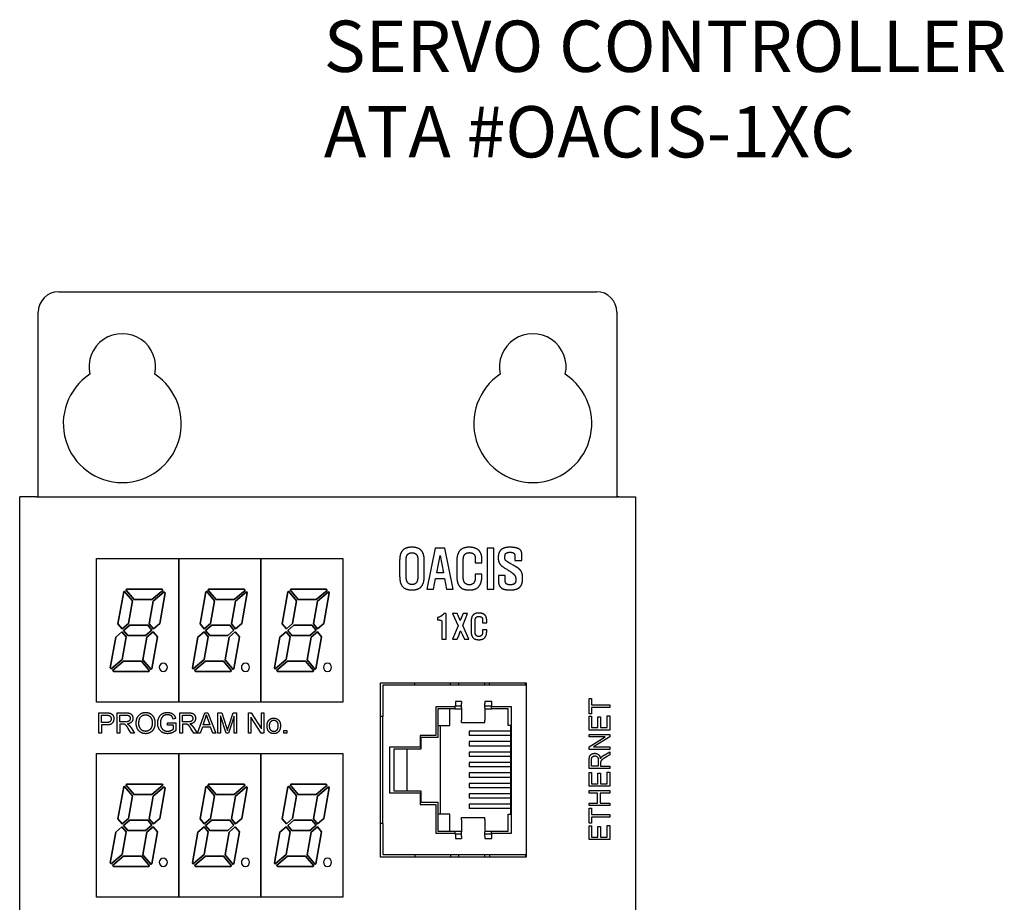
# Model space of a CAD drawing. Extents: x 0 to 5887, y 0 to 2623.
# Drawn here: x 101 to 197, y 1781 to 1867 of the extents above; entities that cross this region are included whole.
import ezdxf

# ---------------------------------------------------------------- set-up
doc = ezdxf.new("R2010")
doc.units = 0
doc.header["$LTSCALE"] = 25.4
doc.layers.get('0').update_dxf_attribs({"linetype": 'CONTINUOUS'})
doc.layers.add('ATA_Symbol_Ele', color=2, linetype='CONTINUOUS')
doc.styles.add('ARIAL', font='arial.ttf')

# ---------------------------------------------------------------- blocks, each defined once
blk = doc.blocks.new('OACIS-1XC-FrontView')
for p, q in [((-6.2, 12.85), (46.2, 12.85)), ((-8.2, -7.15), (-8.2, 10.85)), ((48.2, 10.85), (48.2, -7.15)), ((-10, -272.15), (-10, -7.15)), ((-8.4, -7.15), (-10, -7.15)), ((-8.4, -7.15), (-8.3, -7.15)), ((-8.3, -7.15), (48.3, -7.15)), ((48.4, -7.15), (50, -7.15)), ((50, -7.15), (50, -272.15)), ((30.481, -12.134), (29.671, -16.134)), ((31.446, -12.134), (30.481, -12.134)), ((32.255, -16.134), (31.446, -12.134)), ((35.547, -12.134), (35.547, -16.134)), ((36.205, -12.134), (35.547, -12.134)), ((36.205, -16.134), (36.205, -12.134)), ((-2.5, -27.15), (-2.5, -13.15)), ((-2.5, -13.15), (21.5, -13.15)), ((5.5, -13.15), (5.5, -27.15)), ((5.5, -27.15), (5.5, -13.15)), ((13.5, -13.15), (13.5, -27.15)), ((13.5, -27.15), (13.5, -13.15)), ((21.5, -13.15), (21.5, -27.15)), ((27.028, -13.371), (27.028, -14.847)), ((27.671, -15.031), (27.671, -13.159)), ((28.789, -13.159), (28.789, -15.012)), ((29.428, -14.847), (29.428, -13.371)), ((30.637, -14.562), (30.968, -12.847)), ((30.968, -12.847), (31.29, -14.562)), ((33.23, -15.072), (33.23, -13.219)), ((34.393, -13.063), (34.393, -13.578)), ((35.037, -13.578), (35.037, -13.201)), ((38.264, -12.985), (38.264, -13.343)), ((38.264, -13.343), (38.922, -13.343)), ((38.922, -13.343), (38.922, -12.64)), ((32.586, -13.546), (32.586, -14.713)), ((34.393, -13.578), (35.037, -13.578)), ((38.081, -13.794), (37.874, -13.679)), ((30.324, -16.134), (30.527, -15.109)), ((30.527, -15.109), (31.4, -15.109)), ((31.29, -14.562), (30.637, -14.562)), ((31.4, -15.109), (31.607, -16.134)), ((35.037, -14.667), (34.393, -14.667)), ((34.393, -14.667), (34.393, -15.035)), ((35.037, -14.828), (35.037, -14.667)), ((37.313, -14.801), (36.66, -14.801)), ((36.66, -14.801), (36.66, -15.339)), ((37.313, -15.233), (37.313, -14.801)), ((0.349, -16.203), (0.412, -16.15)), ((0.412, -16.15), (0.349, -16.203)), ((1.144, -17.15), (0.349, -16.203)), ((0.349, -16.203), (1.144, -17.15)), ((0.412, -16.15), (3.873, -16.15)), ((3.873, -16.15), (0.412, -16.15)), ((3.959, -16.252), (2.889, -17.15)), ((2.889, -17.15), (3.959, -16.252)), ((3.873, -16.15), (3.959, -16.252)), ((3.959, -16.252), (3.873, -16.15)), ((8.349, -16.203), (8.412, -16.15)), ((8.412, -16.15), (8.349, -16.203)), ((9.144, -17.15), (8.349, -16.203)), ((8.349, -16.203), (9.144, -17.15)), ((8.412, -16.15), (11.873, -16.15)), ((11.873, -16.15), (8.412, -16.15)), ((11.959, -16.252), (10.889, -17.15)), ((10.889, -17.15), (11.959, -16.252)), ((11.873, -16.15), (11.959, -16.252)), ((11.959, -16.252), (11.873, -16.15)), ((16.349, -16.203), (16.412, -16.15)), ((16.412, -16.15), (16.349, -16.203)), ((17.144, -17.15), (16.349, -16.203)), ((16.349, -16.203), (17.144, -17.15)), ((16.412, -16.15), (19.873, -16.15)), ((19.873, -16.15), (16.412, -16.15)), ((19.959, -16.252), (18.889, -17.15)), ((18.889, -17.15), (19.959, -16.252)), ((19.873, -16.15), (19.959, -16.252)), ((19.959, -16.252), (19.873, -16.15)), ((29.671, -16.134), (30.324, -16.134)), ((31.607, -16.134), (32.255, -16.134)), ((35.547, -16.134), (36.205, -16.134)), ((-0.42, -19.521), (0.133, -16.384)), ((0.133, -16.384), (-0.42, -19.521)), ((0.133, -16.384), (0.196, -16.331)), ((0.196, -16.331), (0.133, -16.384)), ((0.196, -16.331), (0.991, -17.279)), ((0.991, -17.279), (0.196, -16.331)), ((2.889, -17.15), (1.144, -17.15)), ((1.144, -17.15), (2.889, -17.15)), ((3.017, -17.303), (4.088, -16.405)), ((4.088, -16.405), (3.017, -17.303)), ((4.173, -16.507), (3.646, -19.497)), ((3.646, -19.497), (4.173, -16.507)), ((4.088, -16.405), (4.173, -16.507)), ((4.173, -16.507), (4.088, -16.405)), ((7.58, -19.521), (8.133, -16.384)), ((8.133, -16.384), (7.58, -19.521)), ((8.133, -16.384), (8.196, -16.331)), ((8.196, -16.331), (8.133, -16.384)), ((8.196, -16.331), (8.991, -17.279)), ((8.991, -17.279), (8.196, -16.331)), ((10.889, -17.15), (9.144, -17.15)), ((9.144, -17.15), (10.889, -17.15)), ((11.017, -17.303), (12.088, -16.405)), ((12.088, -16.405), (11.017, -17.303)), ((12.173, -16.507), (11.646, -19.497)), ((11.646, -19.497), (12.173, -16.507)), ((12.088, -16.405), (12.173, -16.507)), ((12.173, -16.507), (12.088, -16.405)), ((15.58, -19.521), (16.133, -16.384)), ((16.133, -16.384), (15.58, -19.521)), ((16.133, -16.384), (16.196, -16.331)), ((16.196, -16.331), (16.133, -16.384)), ((16.196, -16.331), (16.991, -17.279)), ((16.991, -17.279), (16.196, -16.331)), ((18.889, -17.15), (17.144, -17.15)), ((17.144, -17.15), (18.889, -17.15)), ((19.017, -17.303), (20.088, -16.405)), ((20.088, -16.405), (19.017, -17.303)), ((20.173, -16.507), (19.646, -19.497)), ((19.646, -19.497), (20.173, -16.507)), ((20.088, -16.405), (20.173, -16.507)), ((20.173, -16.507), (20.088, -16.405)), ((0.991, -17.279), (0.6, -19.497)), ((0.6, -19.497), (0.991, -17.279)), ((2.626, -19.521), (3.017, -17.303)), ((3.017, -17.303), (2.626, -19.521)), ((8.991, -17.279), (8.6, -19.497)), ((8.6, -19.497), (8.991, -17.279)), ((10.626, -19.521), (11.017, -17.303)), ((11.017, -17.303), (10.626, -19.521)), ((16.991, -17.279), (16.6, -19.497)), ((16.6, -19.497), (16.991, -17.279)), ((18.626, -19.521), (19.017, -17.303)), ((19.017, -17.303), (18.626, -19.521)), ((30.71, -18.912), (30.71, -19.133)), ((30.71, -19.133), (30.767, -19.133)), ((31.549, -18.512), (31.342, -18.512)), ((31.549, -21.012), (31.549, -18.512)), ((32.641, -18.512), (32.19, -18.512)), ((32.19, -18.512), (32.727, -19.696)), ((32.727, -18.711), (32.641, -18.512)), ((33.204, -18.512), (32.937, -19.202)), ((33.17, -19.693), (33.644, -18.512)), ((33.644, -18.512), (33.204, -18.512)), ((35.109, -19.093), (35.109, -19.415)), ((35.512, -19.415), (35.512, -19.179)), ((-0.011, -20.009), (-0.42, -19.521)), ((-0.42, -19.521), (-0.011, -20.009)), ((0.6, -19.497), (-0.011, -20.009)), ((-0.011, -20.009), (0.6, -19.497)), ((0.118, -20.162), (0.728, -19.65)), ((0.728, -19.65), (0.118, -20.162)), ((0.728, -19.65), (2.473, -19.65)), ((2.473, -19.65), (0.728, -19.65)), ((2.882, -20.138), (2.272, -20.65)), ((2.272, -20.65), (2.882, -20.138)), ((2.473, -19.65), (2.882, -20.138)), ((2.882, -20.138), (2.473, -19.65)), ((3.035, -20.009), (2.626, -19.521)), ((2.626, -19.521), (3.035, -20.009)), ((3.646, -19.497), (3.035, -20.009)), ((3.035, -20.009), (3.646, -19.497)), ((7.989, -20.009), (7.58, -19.521)), ((7.58, -19.521), (7.989, -20.009)), ((8.6, -19.497), (7.989, -20.009)), ((7.989, -20.009), (8.6, -19.497)), ((8.118, -20.162), (8.728, -19.65)), ((8.728, -19.65), (8.118, -20.162)), ((8.728, -19.65), (10.473, -19.65)), ((10.473, -19.65), (8.728, -19.65)), ((10.882, -20.138), (10.272, -20.65)), ((10.272, -20.65), (10.882, -20.138)), ((10.473, -19.65), (10.882, -20.138)), ((10.882, -20.138), (10.473, -19.65)), ((11.035, -20.009), (10.626, -19.521)), ((10.626, -19.521), (11.035, -20.009)), ((11.646, -19.497), (11.035, -20.009)), ((11.035, -20.009), (11.646, -19.497)), ((15.989, -20.009), (15.58, -19.521)), ((15.58, -19.521), (15.989, -20.009)), ((16.6, -19.497), (15.989, -20.009)), ((15.989, -20.009), (16.6, -19.497)), ((16.118, -20.162), (16.728, -19.65)), ((16.728, -19.65), (16.118, -20.162)), ((16.728, -19.65), (18.473, -19.65)), ((18.473, -19.65), (16.728, -19.65)), ((18.882, -20.138), (18.272, -20.65)), ((18.272, -20.65), (18.882, -20.138)), ((18.473, -19.65), (18.882, -20.138)), ((18.882, -20.138), (18.473, -19.65)), ((19.035, -20.009), (18.626, -19.521)), ((18.626, -19.521), (19.035, -20.009)), ((19.646, -19.497), (19.035, -20.009)), ((19.035, -20.009), (19.646, -19.497)), ((31.141, -19.53), (31.141, -21.012)), ((32.727, -19.696), (32.173, -21.012)), ((33.776, -21.012), (33.17, -19.693)), ((33.98, -19.395), (33.98, -20.124)), ((34.382, -20.349), (34.382, -19.191)), ((35.109, -19.415), (35.512, -19.415)), ((35.512, -20.096), (35.109, -20.096)), ((35.109, -20.096), (35.109, -20.326)), ((35.512, -20.196), (35.512, -20.096)), ((-1.173, -23.793), (-0.646, -20.803)), ((-0.646, -20.803), (-1.173, -23.793)), ((-0.646, -20.803), (-0.035, -20.291)), ((-0.035, -20.291), (-0.646, -20.803)), ((-0.035, -20.291), (0.374, -20.779)), ((0.374, -20.779), (-0.035, -20.291)), ((0.374, -20.779), (-0.017, -22.997)), ((-0.017, -22.997), (0.374, -20.779)), ((0.527, -20.65), (0.118, -20.162)), ((0.118, -20.162), (0.527, -20.65)), ((2.272, -20.65), (0.527, -20.65)), ((0.527, -20.65), (2.272, -20.65)), ((2.009, -23.021), (2.4, -20.803)), ((2.4, -20.803), (2.009, -23.021)), ((2.4, -20.803), (3.011, -20.291)), ((3.011, -20.291), (2.4, -20.803)), ((3.42, -20.779), (2.867, -23.916)), ((2.867, -23.916), (3.42, -20.779)), ((3.011, -20.291), (3.42, -20.779)), ((3.42, -20.779), (3.011, -20.291)), ((6.827, -23.793), (7.354, -20.803)), ((7.354, -20.803), (6.827, -23.793)), ((7.354, -20.803), (7.965, -20.291)), ((7.965, -20.291), (7.354, -20.803)), ((7.965, -20.291), (8.374, -20.779)), ((8.374, -20.779), (7.965, -20.291)), ((8.374, -20.779), (7.983, -22.997)), ((7.983, -22.997), (8.374, -20.779)), ((8.527, -20.65), (8.118, -20.162)), ((8.118, -20.162), (8.527, -20.65)), ((10.272, -20.65), (8.527, -20.65)), ((8.527, -20.65), (10.272, -20.65)), ((10.009, -23.021), (10.4, -20.803)), ((10.4, -20.803), (10.009, -23.021)), ((10.4, -20.803), (11.011, -20.291)), ((11.011, -20.291), (10.4, -20.803)), ((11.42, -20.779), (10.867, -23.916)), ((10.867, -23.916), (11.42, -20.779)), ((11.011, -20.291), (11.42, -20.779)), ((11.42, -20.779), (11.011, -20.291)), ((14.827, -23.793), (15.354, -20.803)), ((15.354, -20.803), (14.827, -23.793)), ((15.354, -20.803), (15.965, -20.291)), ((15.965, -20.291), (15.354, -20.803)), ((15.965, -20.291), (16.374, -20.779)), ((16.374, -20.779), (15.965, -20.291)), ((16.374, -20.779), (15.983, -22.997)), ((15.983, -22.997), (16.374, -20.779)), ((16.527, -20.65), (16.118, -20.162)), ((16.118, -20.162), (16.527, -20.65)), ((18.272, -20.65), (16.527, -20.65)), ((16.527, -20.65), (18.272, -20.65)), ((18.009, -23.021), (18.4, -20.803)), ((18.4, -20.803), (18.009, -23.021)), ((18.4, -20.803), (19.011, -20.291)), ((19.011, -20.291), (18.4, -20.803)), ((19.42, -20.779), (18.867, -23.916)), ((18.867, -23.916), (19.42, -20.779)), ((19.011, -20.291), (19.42, -20.779)), ((19.42, -20.779), (19.011, -20.291)), ((31.141, -21.012), (31.549, -21.012)), ((32.173, -21.012), (32.624, -21.012)), ((32.624, -21.012), (32.816, -20.581)), ((32.957, -20.193), (33.141, -20.596)), ((33.141, -20.596), (33.331, -21.012)), ((33.331, -21.012), (33.776, -21.012)), ((-0.017, -22.997), (-1.088, -23.895)), ((-1.088, -23.895), (-0.017, -22.997)), ((2.804, -23.969), (2.009, -23.021)), ((2.009, -23.021), (2.804, -23.969)), ((7.983, -22.997), (6.912, -23.895)), ((6.912, -23.895), (7.983, -22.997)), ((10.804, -23.969), (10.009, -23.021)), ((10.009, -23.021), (10.804, -23.969)), ((15.983, -22.997), (14.912, -23.895)), ((14.912, -23.895), (15.983, -22.997)), ((18.804, -23.969), (18.009, -23.021)), ((18.009, -23.021), (18.804, -23.969)), ((-1.088, -23.895), (-1.173, -23.793)), ((-1.173, -23.793), (-1.088, -23.895)), ((-0.959, -24.048), (0.111, -23.15)), ((0.111, -23.15), (-0.959, -24.048)), ((0.111, -23.15), (1.856, -23.15)), ((1.856, -23.15), (0.111, -23.15)), ((1.856, -23.15), (2.651, -24.097)), ((2.651, -24.097), (1.856, -23.15)), ((2.867, -23.916), (2.804, -23.969)), ((2.804, -23.969), (2.867, -23.916)), ((6.912, -23.895), (6.827, -23.793)), ((6.827, -23.793), (6.912, -23.895)), ((7.041, -24.048), (8.111, -23.15)), ((8.111, -23.15), (7.041, -24.048)), ((8.111, -23.15), (9.856, -23.15)), ((9.856, -23.15), (8.111, -23.15)), ((9.856, -23.15), (10.651, -24.097)), ((10.651, -24.097), (9.856, -23.15)), ((10.867, -23.916), (10.804, -23.969)), ((10.804, -23.969), (10.867, -23.916)), ((14.912, -23.895), (14.827, -23.793)), ((14.827, -23.793), (14.912, -23.895)), ((15.041, -24.048), (16.111, -23.15)), ((16.111, -23.15), (15.041, -24.048)), ((16.111, -23.15), (17.856, -23.15)), ((17.856, -23.15), (16.111, -23.15)), ((17.856, -23.15), (18.651, -24.097)), ((18.651, -24.097), (17.856, -23.15)), ((18.867, -23.916), (18.804, -23.969)), ((18.804, -23.969), (18.867, -23.916)), ((-0.873, -24.15), (-0.959, -24.048)), ((-0.959, -24.048), (-0.873, -24.15)), ((2.588, -24.15), (-0.873, -24.15)), ((-0.873, -24.15), (2.588, -24.15)), ((2.651, -24.097), (2.588, -24.15)), ((2.588, -24.15), (2.651, -24.097)), ((7.127, -24.15), (7.041, -24.048)), ((7.041, -24.048), (7.127, -24.15)), ((10.588, -24.15), (7.127, -24.15)), ((7.127, -24.15), (10.588, -24.15)), ((10.651, -24.097), (10.588, -24.15)), ((10.588, -24.15), (10.651, -24.097)), ((15.127, -24.15), (15.041, -24.048)), ((15.041, -24.048), (15.127, -24.15)), ((18.588, -24.15), (15.127, -24.15)), ((15.127, -24.15), (18.588, -24.15)), ((18.651, -24.097), (18.588, -24.15)), ((18.588, -24.15), (18.651, -24.097)), ((25.15, -42.25), (25.15, -25.25)), ((25.15, -25.25), (39.35, -25.25)), ((39.35, -25.495), (25.395, -25.495)), ((25.395, -25.495), (25.395, -28.538)), ((28.499, -25.495), (28.499, -25.25)), ((31.979, -25.495), (31.979, -25.25)), ((32.766, -25.25), (32.766, -25.495)), ((35.306, -25.25), (35.306, -25.495)), ((35.789, -25.495), (35.789, -25.25)), ((39.294, -25.495), (39.294, -25.25)), ((39.35, -25.25), (39.35, -42.25)), ((45.5, -26.806), (45.736, -26.806)), ((45.5, -28.279), (45.5, -26.806)), ((45.736, -26.806), (45.736, -27.421)), ((21.5, -27.15), (-2.5, -27.15)), ((30.556, -27.59), (30.556, -30.384)), ((32.41, -27.59), (30.556, -27.59)), ((30.759, -27.794), (30.759, -30.6)), ((32.41, -27.794), (30.759, -27.794)), ((31.902, -29.432), (31.902, -27.794)), ((32.41, -27.527), (32.41, -27.59)), ((32.461, -27.527), (32.41, -27.527)), ((32.41, -27.59), (32.41, -27.794)), ((32.41, -27.794), (33.045, -27.794)), ((32.461, -27.082), (32.461, -27.527)), ((33.045, -27.082), (32.461, -27.082)), ((33.045, -27.527), (32.461, -27.527)), ((33.045, -27.082), (33.045, -27.281)), ((33.045, -27.716), (33.045, -27.281)), ((33.045, -27.716), (33.045, -28.89)), ((35.331, -27.082), (35.331, -27.281)), ((36.017, -27.082), (35.331, -27.082)), ((35.331, -27.716), (35.331, -27.281)), ((35.966, -27.527), (35.331, -27.527)), ((35.331, -27.716), (35.331, -28.89)), ((35.331, -27.794), (35.966, -27.794)), ((35.966, -27.794), (35.966, -27.527)), ((37.592, -27.794), (35.966, -27.794)), ((36.017, -27.59), (36.017, -27.082)), ((37.922, -27.59), (36.017, -27.59)), ((37.592, -29.432), (37.592, -27.794)), ((37.922, -39.909), (37.922, -27.59)), ((45.736, -27.421), (47.5, -27.421)), ((47.5, -27.666), (45.736, -27.666)), ((45.736, -27.666), (45.736, -28.279)), ((47.5, -27.421), (47.5, -27.666)), ((-2.293, -30.185), (-2.293, -28.185)), ((-2.293, -28.185), (-1.569, -28.185)), ((-2.038, -28.421), (-1.547, -28.421)), ((-2.038, -29.136), (-2.038, -28.421)), ((-0.503, -30.185), (-0.503, -28.185)), ((-0.503, -28.185), (0.349, -28.185)), ((-0.248, -28.406), (0.36, -28.406)), ((-0.248, -29.068), (-0.248, -28.406)), ((5.192, -28.745), (4.963, -28.81)), ((5.599, -30.185), (5.599, -28.185)), ((5.599, -28.185), (6.451, -28.185)), ((5.854, -28.406), (6.462, -28.406)), ((5.854, -29.068), (5.854, -28.406)), ((7.319, -30.185), (8.055, -28.185)), ((7.87, -29.365), (8.084, -28.777)), ((8.055, -28.185), (8.329, -28.185)), ((8.329, -28.185), (9.114, -30.185)), ((9.308, -30.185), (9.308, -28.185)), ((9.308, -28.185), (9.689, -28.185)), ((9.553, -28.482), (9.553, -30.185)), ((10.108, -30.185), (9.553, -28.482)), ((9.689, -28.185), (10.145, -29.601)), ((10.896, -28.511), (10.338, -30.185)), ((10.34, -29.577), (10.8, -28.185)), ((10.8, -28.185), (11.142, -28.185)), ((10.896, -30.185), (10.896, -28.511)), ((11.142, -28.185), (11.142, -30.185)), ((12.29, -30.185), (12.29, -28.185)), ((12.29, -28.185), (12.55, -28.185)), ((12.534, -28.615), (12.534, -30.185)), ((13.541, -30.185), (12.534, -28.615)), ((12.55, -28.185), (13.558, -29.755)), ((13.558, -28.185), (13.802, -28.185)), ((13.558, -29.755), (13.558, -28.185)), ((13.802, -28.185), (13.802, -30.185)), ((25.319, -28.538), (25.15, -28.538)), ((25.395, -28.538), (25.319, -28.538)), ((25.395, -38.962), (25.395, -28.538)), ((45.736, -28.279), (45.5, -28.279)), ((45.5, -28.521), (45.736, -28.521)), ((45.5, -29.866), (45.5, -28.521)), ((45.736, -28.521), (45.736, -29.62)), ((46.348, -28.591), (46.584, -28.591)), ((46.348, -29.62), (46.348, -28.591)), ((46.584, -28.591), (46.584, -29.62)), ((47.264, -28.479), (47.5, -28.479)), ((47.264, -29.62), (47.264, -28.479)), ((47.5, -28.479), (47.5, -29.866)), ((-1.543, -29.136), (-2.038, -29.136)), ((-2.038, -29.373), (-2.038, -30.185)), ((-1.546, -29.373), (-2.038, -29.373)), ((0.297, -29.068), (-0.248, -29.068)), ((-0.248, -29.296), (-0.248, -30.185)), ((0.046, -29.296), (-0.248, -29.296)), ((0.855, -29.641), (1.189, -30.185)), ((4.409, -29.402), (4.409, -29.165)), ((4.409, -29.165), (5.221, -29.165)), ((4.973, -29.402), (4.409, -29.402)), ((4.973, -29.772), (4.973, -29.402)), ((5.221, -29.165), (5.221, -29.906)), ((6.399, -29.068), (5.854, -29.068)), ((5.854, -29.296), (5.854, -30.185)), ((6.148, -29.296), (5.854, -29.296)), ((6.957, -29.641), (7.291, -30.185)), ((7.799, -29.58), (7.588, -30.185)), ((8.602, -29.58), (7.799, -29.58)), ((8.524, -29.365), (7.87, -29.365)), ((8.323, -28.81), (8.524, -29.365)), ((8.825, -30.185), (8.602, -29.58)), ((30.759, -29.432), (31.902, -29.432)), ((30.963, -29.432), (30.963, -38.068)), ((33.045, -29.127), (33.045, -28.89)), ((33.045, -29.127), (35.331, -29.127)), ((35.331, -29.127), (35.331, -28.89)), ((37.846, -29.432), (37.592, -29.432)), ((37.846, -38.068), (37.846, -29.432)), ((45.736, -29.62), (46.348, -29.62)), ((46.584, -29.62), (47.264, -29.62)), ((-2.038, -30.185), (-2.293, -30.185)), ((-0.248, -30.185), (-0.503, -30.185)), ((0.87, -30.185), (0.616, -29.769)), ((1.189, -30.185), (0.87, -30.185)), ((5.854, -30.185), (5.599, -30.185)), ((6.973, -30.185), (6.718, -29.769)), ((7.291, -30.185), (6.973, -30.185)), ((7.588, -30.185), (7.319, -30.185)), ((9.114, -30.185), (8.825, -30.185)), ((9.553, -30.185), (9.308, -30.185)), ((10.338, -30.185), (10.108, -30.185)), ((11.142, -30.185), (10.896, -30.185)), ((12.534, -30.185), (12.29, -30.185)), ((13.802, -30.185), (13.541, -30.185)), ((15.755, -30.185), (15.755, -29.906)), ((15.755, -29.906), (16.023, -29.906)), ((16.023, -30.185), (15.755, -30.185)), ((16.023, -29.906), (16.023, -30.185)), ((29.032, -30.384), (29.032, -31.527)), ((30.556, -30.384), (29.032, -30.384)), ((30.759, -30.6), (29.083, -30.6)), ((29.083, -30.6), (29.083, -31.718)), ((33.807, -29.978), (33.807, -30.41)), ((37.846, -29.978), (33.807, -29.978)), ((37.846, -30.41), (33.807, -30.41)), ((47.5, -29.866), (45.5, -29.866)), ((45.5, -30.285), (47.5, -30.285)), ((45.5, -30.521), (45.5, -30.285)), ((47.07, -30.521), (45.5, -30.521)), ((45.5, -31.495), (47.07, -30.521)), ((47.5, -30.538), (45.93, -31.512)), ((47.5, -30.285), (47.5, -30.538)), ((26.035, -31.527), (26.035, -35.972)), ((29.032, -31.527), (26.035, -31.527)), ((33.807, -30.994), (33.807, -31.426)), ((37.846, -30.994), (33.807, -30.994)), ((37.846, -31.426), (33.807, -31.426)), ((45.5, -31.748), (45.5, -31.495)), ((45.93, -31.512), (47.5, -31.512)), ((47.5, -31.512), (47.5, -31.748)), ((-2.5, -32.15), (21.5, -32.15)), ((-2.5, -46.15), (-2.5, -32.15)), ((5.5, -32.15), (5.5, -46.15)), ((5.5, -46.15), (5.5, -32.15)), ((13.5, -32.15), (13.5, -46.15)), ((13.5, -46.15), (13.5, -32.15)), ((21.5, -32.15), (21.5, -46.15)), ((26.476, -31.718), (26.476, -35.782)), ((29.083, -31.718), (26.476, -31.718)), ((27.737, -31.718), (27.737, -35.782)), ((33.807, -32.01), (33.807, -32.442)), ((37.846, -32.01), (33.807, -32.01)), ((37.846, -32.442), (33.807, -32.442)), ((47.5, -31.748), (45.5, -31.748)), ((46.956, -32.302), (47.5, -31.979)), ((47.5, -32.288), (47.084, -32.535)), ((47.5, -31.979), (47.5, -32.288)), ((33.807, -33.026), (33.807, -33.458)), ((37.846, -33.026), (33.807, -33.026)), ((37.846, -33.458), (33.807, -33.458)), ((45.5, -33.617), (45.5, -32.793)), ((45.721, -33.372), (45.721, -32.784)), ((46.383, -33.372), (45.721, -33.372)), ((46.383, -32.843), (46.383, -33.372)), ((46.611, -33.087), (46.611, -33.372)), ((46.611, -33.372), (47.5, -33.372)), ((47.5, -33.372), (47.5, -33.617)), ((33.807, -34.042), (33.807, -34.474)), ((37.846, -34.042), (33.807, -34.042)), ((37.846, -34.474), (33.807, -34.474)), ((47.5, -33.617), (45.5, -33.617)), ((45.5, -34.003), (45.736, -34.003)), ((45.5, -35.348), (45.5, -34.003)), ((45.736, -34.003), (45.736, -35.102)), ((46.348, -34.073), (46.584, -34.073)), ((46.348, -35.102), (46.348, -34.073)), ((46.584, -34.073), (46.584, -35.102)), ((47.264, -33.96), (47.5, -33.96)), ((47.264, -35.102), (47.264, -33.96)), ((47.5, -33.96), (47.5, -35.348)), ((-0.42, -38.521), (0.133, -35.384)), ((0.133, -35.384), (-0.42, -38.521)), ((0.133, -35.384), (0.196, -35.331)), ((0.196, -35.331), (0.133, -35.384)), ((0.196, -35.331), (0.991, -36.279)), ((0.991, -36.279), (0.196, -35.331)), ((0.349, -35.203), (0.412, -35.15)), ((0.412, -35.15), (0.349, -35.203)), ((1.144, -36.15), (0.349, -35.203)), ((0.349, -35.203), (1.144, -36.15)), ((0.412, -35.15), (3.873, -35.15)), ((3.873, -35.15), (0.412, -35.15)), ((3.959, -35.252), (2.889, -36.15)), ((2.889, -36.15), (3.959, -35.252)), ((3.017, -36.303), (4.088, -35.405)), ((4.088, -35.405), (3.017, -36.303)), ((3.873, -35.15), (3.959, -35.252)), ((3.959, -35.252), (3.873, -35.15)), ((4.088, -35.405), (4.173, -35.507)), ((4.173, -35.507), (4.088, -35.405)), ((7.58, -38.521), (8.133, -35.384)), ((8.133, -35.384), (7.58, -38.521)), ((8.133, -35.384), (8.196, -35.331)), ((8.196, -35.331), (8.133, -35.384)), ((8.196, -35.331), (8.991, -36.279)), ((8.991, -36.279), (8.196, -35.331)), ((8.349, -35.203), (8.412, -35.15)), ((8.412, -35.15), (8.349, -35.203)), ((9.144, -36.15), (8.349, -35.203)), ((8.349, -35.203), (9.144, -36.15)), ((8.412, -35.15), (11.873, -35.15)), ((11.873, -35.15), (8.412, -35.15)), ((11.959, -35.252), (10.889, -36.15)), ((10.889, -36.15), (11.959, -35.252)), ((11.017, -36.303), (12.088, -35.405)), ((12.088, -35.405), (11.017, -36.303)), ((11.873, -35.15), (11.959, -35.252)), ((11.959, -35.252), (11.873, -35.15)), ((12.088, -35.405), (12.173, -35.507)), ((12.173, -35.507), (12.088, -35.405)), ((15.58, -38.521), (16.133, -35.384)), ((16.133, -35.384), (15.58, -38.521)), ((16.133, -35.384), (16.196, -35.331)), ((16.196, -35.331), (16.133, -35.384)), ((16.196, -35.331), (16.991, -36.279)), ((16.991, -36.279), (16.196, -35.331)), ((16.349, -35.203), (16.412, -35.15)), ((16.412, -35.15), (16.349, -35.203)), ((17.144, -36.15), (16.349, -35.203)), ((16.349, -35.203), (17.144, -36.15)), ((16.412, -35.15), (19.873, -35.15)), ((19.873, -35.15), (16.412, -35.15)), ((19.959, -35.252), (18.889, -36.15)), ((18.889, -36.15), (19.959, -35.252)), ((19.017, -36.303), (20.088, -35.405)), ((20.088, -35.405), (19.017, -36.303)), ((19.873, -35.15), (19.959, -35.252)), ((19.959, -35.252), (19.873, -35.15)), ((20.088, -35.405), (20.173, -35.507)), ((20.173, -35.507), (20.088, -35.405)), ((33.807, -35.058), (33.807, -35.49)), ((37.846, -35.058), (33.807, -35.058)), ((37.846, -35.49), (33.807, -35.49)), ((47.5, -35.348), (45.5, -35.348)), ((45.736, -35.102), (46.348, -35.102)), ((46.584, -35.102), (47.264, -35.102)), ((0.991, -36.279), (0.6, -38.497)), ((0.6, -38.497), (0.991, -36.279)), ((2.889, -36.15), (1.144, -36.15)), ((1.144, -36.15), (2.889, -36.15)), ((2.626, -38.521), (3.017, -36.303)), ((3.017, -36.303), (2.626, -38.521)), ((4.173, -35.507), (3.646, -38.497)), ((3.646, -38.497), (4.173, -35.507)), ((8.991, -36.279), (8.6, -38.497)), ((8.6, -38.497), (8.991, -36.279)), ((10.889, -36.15), (9.144, -36.15)), ((9.144, -36.15), (10.889, -36.15)), ((10.626, -38.521), (11.017, -36.303)), ((11.017, -36.303), (10.626, -38.521)), ((12.173, -35.507), (11.646, -38.497)), ((11.646, -38.497), (12.173, -35.507)), ((16.991, -36.279), (16.6, -38.497)), ((16.6, -38.497), (16.991, -36.279)), ((18.889, -36.15), (17.144, -36.15)), ((17.144, -36.15), (18.889, -36.15)), ((18.626, -38.521), (19.017, -36.303)), ((19.017, -36.303), (18.626, -38.521)), ((20.173, -35.507), (19.646, -38.497)), ((19.646, -38.497), (20.173, -35.507)), ((26.035, -35.972), (29.032, -35.972)), ((26.476, -35.782), (29.083, -35.782)), ((29.032, -35.972), (29.032, -37.115)), ((29.083, -35.782), (29.083, -36.9)), ((33.807, -36.074), (33.807, -36.506)), ((37.846, -36.074), (33.807, -36.074)), ((45.5, -35.762), (47.5, -35.762)), ((45.5, -36.008), (45.5, -35.762)), ((46.322, -36.008), (45.5, -36.008)), ((46.322, -36.974), (46.322, -36.008)), ((46.558, -36.008), (46.558, -36.974)), ((47.5, -36.008), (46.558, -36.008)), ((47.5, -35.762), (47.5, -36.008)), ((29.032, -37.115), (30.556, -37.115)), ((29.083, -36.9), (30.759, -36.9)), ((30.556, -37.115), (30.556, -39.909)), ((30.759, -36.9), (30.759, -39.706)), ((37.846, -36.506), (33.807, -36.506)), ((33.807, -37.09), (33.807, -37.522)), ((37.846, -37.09), (33.807, -37.09)), ((45.5, -36.974), (46.322, -36.974)), ((45.5, -37.22), (45.5, -36.974)), ((47.5, -37.22), (45.5, -37.22)), ((46.558, -36.974), (47.5, -36.974)), ((47.5, -36.974), (47.5, -37.22)), ((31.902, -38.068), (30.759, -38.068)), ((31.902, -39.706), (31.902, -38.068)), ((33.045, -38.61), (33.045, -38.373)), ((33.045, -38.373), (35.331, -38.373)), ((37.846, -37.522), (33.807, -37.522)), ((35.331, -38.61), (35.331, -38.373)), ((37.592, -38.068), (37.846, -38.068)), ((37.592, -39.706), (37.592, -38.068)), ((45.5, -37.482), (45.736, -37.482)), ((45.5, -38.954), (45.5, -37.482)), ((45.736, -37.482), (45.736, -38.096)), ((45.736, -38.096), (47.5, -38.096)), ((47.5, -38.341), (45.736, -38.341)), ((45.736, -38.341), (45.736, -38.954)), ((47.5, -38.096), (47.5, -38.341)), ((-0.646, -39.803), (-0.035, -39.291)), ((-0.035, -39.291), (-0.646, -39.803)), ((-0.011, -39.009), (-0.42, -38.521)), ((-0.42, -38.521), (-0.011, -39.009)), ((-0.035, -39.291), (0.374, -39.779)), ((0.374, -39.779), (-0.035, -39.291)), ((0.6, -38.497), (-0.011, -39.009)), ((-0.011, -39.009), (0.6, -38.497)), ((0.118, -39.162), (0.728, -38.65)), ((0.728, -38.65), (0.118, -39.162)), ((0.527, -39.65), (0.118, -39.162)), ((0.118, -39.162), (0.527, -39.65)), ((0.728, -38.65), (2.473, -38.65)), ((2.473, -38.65), (0.728, -38.65)), ((2.882, -39.138), (2.272, -39.65)), ((2.272, -39.65), (2.882, -39.138)), ((2.4, -39.803), (3.011, -39.291)), ((3.011, -39.291), (2.4, -39.803)), ((2.473, -38.65), (2.882, -39.138)), ((2.882, -39.138), (2.473, -38.65)), ((3.035, -39.009), (2.626, -38.521)), ((2.626, -38.521), (3.035, -39.009)), ((3.011, -39.291), (3.42, -39.779)), ((3.42, -39.779), (3.011, -39.291)), ((3.646, -38.497), (3.035, -39.009)), ((3.035, -39.009), (3.646, -38.497)), ((7.354, -39.803), (7.965, -39.291)), ((7.965, -39.291), (7.354, -39.803)), ((7.989, -39.009), (7.58, -38.521)), ((7.58, -38.521), (7.989, -39.009)), ((7.965, -39.291), (8.374, -39.779)), ((8.374, -39.779), (7.965, -39.291)), ((8.6, -38.497), (7.989, -39.009)), ((7.989, -39.009), (8.6, -38.497)), ((8.118, -39.162), (8.728, -38.65)), ((8.728, -38.65), (8.118, -39.162)), ((8.527, -39.65), (8.118, -39.162)), ((8.118, -39.162), (8.527, -39.65)), ((8.728, -38.65), (10.473, -38.65)), ((10.473, -38.65), (8.728, -38.65)), ((10.882, -39.138), (10.272, -39.65)), ((10.272, -39.65), (10.882, -39.138)), ((10.4, -39.803), (11.011, -39.291)), ((11.011, -39.291), (10.4, -39.803)), ((10.473, -38.65), (10.882, -39.138)), ((10.882, -39.138), (10.473, -38.65)), ((11.035, -39.009), (10.626, -38.521)), ((10.626, -38.521), (11.035, -39.009)), ((11.011, -39.291), (11.42, -39.779)), ((11.42, -39.779), (11.011, -39.291)), ((11.646, -38.497), (11.035, -39.009)), ((11.035, -39.009), (11.646, -38.497)), ((15.354, -39.803), (15.965, -39.291)), ((15.965, -39.291), (15.354, -39.803)), ((15.989, -39.009), (15.58, -38.521)), ((15.58, -38.521), (15.989, -39.009)), ((15.965, -39.291), (16.374, -39.779)), ((16.374, -39.779), (15.965, -39.291)), ((16.6, -38.497), (15.989, -39.009)), ((15.989, -39.009), (16.6, -38.497)), ((16.118, -39.162), (16.728, -38.65)), ((16.728, -38.65), (16.118, -39.162)), ((16.527, -39.65), (16.118, -39.162)), ((16.118, -39.162), (16.527, -39.65)), ((16.728, -38.65), (18.473, -38.65)), ((18.473, -38.65), (16.728, -38.65)), ((18.882, -39.138), (18.272, -39.65)), ((18.272, -39.65), (18.882, -39.138)), ((18.4, -39.803), (19.011, -39.291)), ((19.011, -39.291), (18.4, -39.803)), ((18.473, -38.65), (18.882, -39.138)), ((18.882, -39.138), (18.473, -38.65)), ((19.035, -39.009), (18.626, -38.521)), ((18.626, -38.521), (19.035, -39.009)), ((19.011, -39.291), (19.42, -39.779)), ((19.42, -39.779), (19.011, -39.291)), ((19.646, -38.497), (19.035, -39.009)), ((19.035, -39.009), (19.646, -38.497)), ((25.319, -38.962), (25.15, -38.962)), ((25.395, -38.962), (25.319, -38.962)), ((25.395, -38.962), (25.395, -42.005)), ((33.045, -38.61), (33.045, -39.783)), ((35.331, -38.61), (35.331, -39.783)), ((45.736, -38.954), (45.5, -38.954)), ((45.5, -39.197), (45.736, -39.197)), ((45.5, -40.541), (45.5, -39.197)), ((45.736, -39.197), (45.736, -40.296)), ((46.348, -39.267), (46.584, -39.267)), ((46.348, -40.296), (46.348, -39.267)), ((46.584, -39.267), (46.584, -40.296)), ((47.264, -39.154), (47.5, -39.154)), ((47.264, -40.296), (47.264, -39.154)), ((47.5, -39.154), (47.5, -40.541)), ((-1.173, -42.793), (-0.646, -39.803)), ((-0.646, -39.803), (-1.173, -42.793)), ((0.374, -39.779), (-0.017, -41.997)), ((-0.017, -41.997), (0.374, -39.779)), ((2.272, -39.65), (0.527, -39.65)), ((0.527, -39.65), (2.272, -39.65)), ((2.009, -42.021), (2.4, -39.803)), ((2.4, -39.803), (2.009, -42.021)), ((3.42, -39.779), (2.867, -42.916)), ((2.867, -42.916), (3.42, -39.779)), ((6.827, -42.793), (7.354, -39.803)), ((7.354, -39.803), (6.827, -42.793)), ((8.374, -39.779), (7.983, -41.997)), ((7.983, -41.997), (8.374, -39.779)), ((10.272, -39.65), (8.527, -39.65)), ((8.527, -39.65), (10.272, -39.65)), ((10.009, -42.021), (10.4, -39.803)), ((10.4, -39.803), (10.009, -42.021)), ((11.42, -39.779), (10.867, -42.916)), ((10.867, -42.916), (11.42, -39.779)), ((14.827, -42.793), (15.354, -39.803)), ((15.354, -39.803), (14.827, -42.793)), ((16.374, -39.779), (15.983, -41.997)), ((15.983, -41.997), (16.374, -39.779)), ((18.272, -39.65), (16.527, -39.65)), ((16.527, -39.65), (18.272, -39.65)), ((18.009, -42.021), (18.4, -39.803)), ((18.4, -39.803), (18.009, -42.021)), ((19.42, -39.779), (18.867, -42.916)), ((18.867, -42.916), (19.42, -39.779)), ((30.556, -39.909), (32.41, -39.909)), ((30.759, -39.706), (32.41, -39.706)), ((32.41, -39.706), (32.41, -39.909)), ((32.41, -39.706), (33.045, -39.706)), ((32.41, -39.909), (32.41, -39.973)), ((32.41, -39.973), (32.461, -39.973)), ((32.461, -39.973), (32.461, -40.417)), ((32.461, -39.973), (33.045, -39.973)), ((33.045, -40.219), (33.045, -39.783)), ((33.045, -40.219), (33.045, -40.417)), ((35.331, -39.706), (35.966, -39.706)), ((35.331, -40.219), (35.331, -39.783)), ((35.331, -39.973), (35.966, -39.973)), ((35.331, -40.219), (35.331, -40.417)), ((35.966, -39.706), (37.592, -39.706)), ((35.966, -39.973), (35.966, -39.706)), ((36.017, -39.909), (37.922, -39.909)), ((36.017, -40.417), (36.017, -39.909)), ((45.736, -40.296), (46.348, -40.296)), ((46.584, -40.296), (47.264, -40.296)), ((32.461, -40.417), (33.045, -40.417)), ((35.331, -40.417), (36.017, -40.417)), ((47.5, -40.541), (45.5, -40.541)), ((-0.017, -41.997), (-1.088, -42.895)), ((-1.088, -42.895), (-0.017, -41.997)), ((-0.959, -43.048), (0.111, -42.15)), ((0.111, -42.15), (-0.959, -43.048)), ((0.111, -42.15), (1.856, -42.15)), ((1.856, -42.15), (0.111, -42.15)), ((1.856, -42.15), (2.651, -43.097)), ((2.651, -43.097), (1.856, -42.15)), ((2.804, -42.969), (2.009, -42.021)), ((2.009, -42.021), (2.804, -42.969)), ((7.983, -41.997), (6.912, -42.895)), ((6.912, -42.895), (7.983, -41.997)), ((7.041, -43.048), (8.111, -42.15)), ((8.111, -42.15), (7.041, -43.048)), ((8.111, -42.15), (9.856, -42.15)), ((9.856, -42.15), (8.111, -42.15)), ((9.856, -42.15), (10.651, -43.097)), ((10.651, -43.097), (9.856, -42.15)), ((10.804, -42.969), (10.009, -42.021)), ((10.009, -42.021), (10.804, -42.969)), ((15.983, -41.997), (14.912, -42.895)), ((14.912, -42.895), (15.983, -41.997)), ((15.041, -43.048), (16.111, -42.15)), ((16.111, -42.15), (15.041, -43.048)), ((16.111, -42.15), (17.856, -42.15)), ((17.856, -42.15), (16.111, -42.15)), ((17.856, -42.15), (18.651, -43.097)), ((18.651, -43.097), (17.856, -42.15)), ((18.804, -42.969), (18.009, -42.021)), ((18.009, -42.021), (18.804, -42.969)), ((25.395, -42.005), (39.35, -42.005)), ((28.499, -42.005), (28.499, -42.25)), ((31.979, -42.005), (31.979, -42.25)), ((32.766, -42.005), (32.766, -42.25)), ((35.306, -42.005), (35.306, -42.25)), ((35.789, -42.005), (35.789, -42.25)), ((39.294, -42.005), (39.294, -42.25)), ((-1.088, -42.895), (-1.173, -42.793)), ((-1.173, -42.793), (-1.088, -42.895)), ((-0.873, -43.15), (-0.959, -43.048)), ((-0.959, -43.048), (-0.873, -43.15)), ((2.588, -43.15), (-0.873, -43.15)), ((-0.873, -43.15), (2.588, -43.15)), ((2.651, -43.097), (2.588, -43.15)), ((2.588, -43.15), (2.651, -43.097)), ((2.867, -42.916), (2.804, -42.969)), ((2.804, -42.969), (2.867, -42.916)), ((6.912, -42.895), (6.827, -42.793)), ((6.827, -42.793), (6.912, -42.895)), ((7.127, -43.15), (7.041, -43.048)), ((7.041, -43.048), (7.127, -43.15)), ((10.588, -43.15), (7.127, -43.15)), ((7.127, -43.15), (10.588, -43.15)), ((10.651, -43.097), (10.588, -43.15)), ((10.588, -43.15), (10.651, -43.097)), ((10.867, -42.916), (10.804, -42.969)), ((10.804, -42.969), (10.867, -42.916)), ((14.912, -42.895), (14.827, -42.793)), ((14.827, -42.793), (14.912, -42.895)), ((15.127, -43.15), (15.041, -43.048)), ((15.041, -43.048), (15.127, -43.15)), ((18.588, -43.15), (15.127, -43.15)), ((15.127, -43.15), (18.588, -43.15)), ((18.651, -43.097), (18.588, -43.15)), ((18.588, -43.15), (18.651, -43.097)), ((18.867, -42.916), (18.804, -42.969)), ((18.804, -42.969), (18.867, -42.916)), ((39.35, -42.25), (25.15, -42.25)), ((21.5, -46.15), (-2.5, -46.15))]:
    blk.add_line(p, q)
for centre, radius, start, end in [((-6.2, 10.85), 2, 90, 180), ((46.2, 10.85), 2, 0, 90), ((0, 5.5), 3.25, 347.47983, 192.52017), ((40, 5.5), 3.25, 347.47983, 192.52017), ((0, 0), 5.75, 123.48897, 56.51103), ((40, 0), 5.75, 123.48897, 56.51103), ((48.3, -8.85), 1.7, 86.62773, 90), ((4, -23.75), 0.4, 0, 180), ((4, -23.75), 0.4, 0, 180), ((4, -23.75), 0.4, 180, 0), ((4, -23.75), 0.4, 180, 0), ((12, -23.75), 0.4, 0, 180), ((12, -23.75), 0.4, 0, 180), ((12, -23.75), 0.4, 180, 0), ((12, -23.75), 0.4, 180, 0), ((20, -23.75), 0.4, 0, 180), ((20, -23.75), 0.4, 0, 180), ((20, -23.75), 0.4, 180, 0), ((20, -23.75), 0.4, 180, 0), ((4, -42.75), 0.4, 0, 180), ((4, -42.75), 0.4, 0, 180), ((4, -42.75), 0.4, 180, 0), ((4, -42.75), 0.4, 180, 0), ((12, -42.75), 0.4, 0, 180), ((12, -42.75), 0.4, 0, 180), ((12, -42.75), 0.4, 180, 0), ((12, -42.75), 0.4, 180, 0), ((20, -42.75), 0.4, 0, 180), ((20, -42.75), 0.4, 0, 180), ((20, -42.75), 0.4, 180, 0), ((20, -42.75), 0.4, 180, 0)]:
    blk.add_arc(centre, radius, start, end)
for points in [[(28.228, -12.051), (27.483, -12.051), (27.207, -12.511)], [(29.244, -12.511), (28.959, -12.051), (28.228, -12.051)], [(33.796, -12.051), (33.11, -12.051), (32.821, -12.479)], [(34.779, -12.401), (34.471, -12.051), (33.796, -12.051)], [(35.037, -13.201), (35.037, -12.686), (34.779, -12.401)], [(36.908, -12.304), (36.632, -12.557), (36.632, -13.063)], [(37.763, -12.051), (37.193, -12.051), (36.908, -12.304)], [(38.651, -12.217), (38.352, -12.051), (37.763, -12.051)], [(38.922, -12.64), (38.922, -12.369), (38.651, -12.217)], [(27.207, -12.511), (27.023, -12.81), (27.028, -13.371)], [(27.671, -13.159), (27.671, -12.934), (27.796, -12.778)], [(27.796, -12.778), (27.947, -12.585), (28.232, -12.585)], [(28.232, -12.585), (28.504, -12.585), (28.655, -12.769)], [(28.655, -12.769), (28.789, -12.925), (28.789, -13.159)], [(29.428, -13.371), (29.428, -12.815), (29.244, -12.511)], [(32.821, -12.479), (32.586, -12.828), (32.586, -13.546)], [(33.23, -13.219), (33.23, -12.916), (33.386, -12.746)], [(33.386, -12.746), (33.538, -12.58), (33.819, -12.58)], [(33.819, -12.58), (34.108, -12.58), (34.26, -12.727)], [(34.26, -12.727), (34.393, -12.856), (34.393, -13.063)], [(36.632, -13.063), (36.632, -13.504), (36.839, -13.748)], [(37.285, -13.012), (37.285, -12.764), (37.363, -12.667)], [(37.294, -13.196), (37.285, -13.141), (37.285, -13.012)], [(37.363, -13.339), (37.313, -13.274), (37.294, -13.196)], [(37.363, -12.667), (37.474, -12.543), (37.791, -12.543)], [(37.543, -13.481), (37.419, -13.403), (37.363, -13.339)], [(37.791, -12.543), (38.085, -12.543), (38.186, -12.658)], [(38.186, -12.658), (38.264, -12.746), (38.264, -12.985)], [(36.839, -13.748), (36.986, -13.918), (37.506, -14.226)], [(37.506, -14.226), (38.039, -14.539), (38.209, -14.75)], [(37.874, -13.679), (37.644, -13.55), (37.543, -13.481)], [(38.527, -14.061), (38.402, -13.978), (38.081, -13.794)], [(38.812, -14.309), (38.715, -14.189), (38.527, -14.061)], [(38.963, -14.631), (38.917, -14.442), (38.812, -14.309)], [(27.028, -14.847), (27.028, -15.444), (27.207, -15.743)], [(27.791, -15.463), (27.671, -15.284), (27.671, -15.031)], [(28.789, -15.012), (28.789, -15.293), (28.683, -15.463)], [(29.244, -15.743), (29.423, -15.435), (29.428, -14.847)], [(32.586, -14.713), (32.586, -15.477), (32.821, -15.812)], [(33.386, -15.536), (33.23, -15.362), (33.23, -15.072)], [(34.393, -15.035), (34.393, -15.362), (34.241, -15.541)], [(34.802, -15.808), (35.037, -15.481), (35.037, -14.828)], [(36.66, -15.339), (36.66, -15.771), (36.876, -15.969)], [(37.391, -15.582), (37.313, -15.486), (37.313, -15.233)], [(38.209, -14.75), (38.352, -14.93), (38.352, -15.219)], [(38.352, -15.219), (38.352, -15.454), (38.251, -15.569)], [(38.733, -15.941), (39.009, -15.684), (39.009, -15.113)], [(39.009, -15.113), (39.009, -14.815), (38.963, -14.631)], [(27.207, -15.743), (27.483, -16.212), (28.228, -16.212)], [(28.232, -15.693), (27.938, -15.693), (27.791, -15.463)], [(28.228, -16.212), (28.963, -16.212), (29.244, -15.743)], [(28.683, -15.463), (28.545, -15.693), (28.232, -15.693)], [(32.821, -15.812), (33.106, -16.217), (33.828, -16.217)], [(33.819, -15.716), (33.547, -15.716), (33.386, -15.536)], [(34.241, -15.541), (34.09, -15.716), (33.819, -15.716)], [(33.828, -16.217), (34.517, -16.217), (34.802, -15.808)], [(36.876, -15.969), (37.138, -16.217), (37.786, -16.217)], [(37.805, -15.716), (37.497, -15.716), (37.391, -15.582)], [(37.786, -16.217), (38.444, -16.217), (38.733, -15.941)], [(38.251, -15.569), (38.127, -15.716), (37.805, -15.716)], [(31.081, -18.762), (30.928, -18.866), (30.71, -18.912)], [(30.767, -19.133), (30.911, -19.133), (30.983, -19.147)], [(30.983, -19.147), (31.06, -19.165), (31.095, -19.205)], [(31.342, -18.512), (31.224, -18.67), (31.081, -18.762)], [(32.842, -18.969), (32.805, -18.886), (32.727, -18.711)], [(32.937, -19.202), (32.902, -19.11), (32.842, -18.969)], [(34.127, -18.728), (33.98, -18.946), (33.98, -19.395)], [(34.736, -18.461), (34.308, -18.461), (34.127, -18.728)], [(34.382, -19.191), (34.382, -19.001), (34.48, -18.895)], [(34.48, -18.895), (34.575, -18.791), (34.75, -18.791)], [(35.351, -18.679), (35.158, -18.461), (34.736, -18.461)], [(34.75, -18.791), (34.931, -18.791), (35.026, -18.883)], [(35.026, -18.883), (35.109, -18.964), (35.109, -19.093)], [(35.512, -19.179), (35.512, -18.857), (35.351, -18.679)], [(31.095, -19.205), (31.127, -19.245), (31.135, -19.329)], [(31.135, -19.329), (31.141, -19.38), (31.141, -19.53)], [(33.98, -20.124), (33.98, -20.602), (34.127, -20.811)], [(32.816, -20.581), (32.865, -20.455), (32.891, -20.386)], [(32.891, -20.386), (32.92, -20.306), (32.957, -20.193)], [(34.127, -20.811), (34.305, -21.064), (34.756, -21.064)], [(34.48, -20.639), (34.382, -20.53), (34.382, -20.349)], [(34.75, -20.751), (34.581, -20.751), (34.48, -20.639)], [(35.014, -20.642), (34.92, -20.751), (34.75, -20.751)], [(34.756, -21.064), (35.187, -21.064), (35.365, -20.808)], [(35.109, -20.326), (35.109, -20.53), (35.014, -20.642)], [(35.365, -20.808), (35.512, -20.604), (35.512, -20.196)], [(-1.569, -28.185), (-1.378, -28.185), (-1.277, -28.205)], [(-1.547, -28.421), (-1.375, -28.421), (-1.311, -28.44)], [(-0.828, -28.764), (-0.828, -29.019), (-1.139, -29.373), (-1.546, -29.373)], [(-1.09, -28.772), (-1.09, -28.946), (-1.297, -29.136), (-1.543, -29.136)], [(-1.311, -28.44), (-1.212, -28.467), (-1.09, -28.647), (-1.09, -28.772)], [(-1.277, -28.205), (-1.136, -28.229), (-0.944, -28.366), (-0.828, -28.615), (-0.828, -28.764)], [(0.77, -28.731), (0.77, -28.827), (0.668, -28.993), (0.471, -29.068), (0.297, -29.068)], [(0.349, -28.185), (0.605, -28.185), (0.872, -28.293), (1.032, -28.566), (1.032, -28.731)], [(0.36, -28.406), (0.572, -28.406), (0.77, -28.589), (0.77, -28.731)], [(1.032, -28.731), (1.032, -28.944), (0.768, -29.235), (0.491, -29.275)], [(1.351, -29.211), (1.351, -28.712), (1.863, -28.15), (2.268, -28.15)], [(1.613, -29.214), (1.613, -28.763), (2.002, -28.377), (2.27, -28.377)], [(2.268, -28.15), (2.535, -28.15), (2.96, -28.415), (3.184, -28.888), (3.184, -29.188)], [(2.27, -28.377), (2.46, -28.377), (2.764, -28.577), (2.922, -28.941), (2.922, -29.185)], [(3.448, -29.194), (3.448, -28.902), (3.683, -28.395), (4.122, -28.15), (4.409, -28.15)], [(3.784, -28.775), (3.71, -28.961), (3.71, -29.177)], [(4.41, -28.377), (4.236, -28.377), (3.982, -28.487), (3.826, -28.668), (3.784, -28.775)], [(4.409, -28.15), (4.616, -28.15), (4.951, -28.29), (5.143, -28.542), (5.192, -28.745)], [(4.963, -28.81), (4.921, -28.658), (4.793, -28.482), (4.555, -28.377), (4.41, -28.377)], [(6.872, -28.731), (6.872, -28.827), (6.77, -28.993), (6.573, -29.068), (6.399, -29.068)], [(6.451, -28.185), (6.707, -28.185), (6.974, -28.293), (7.134, -28.566), (7.134, -28.731)], [(6.462, -28.406), (6.674, -28.406), (6.872, -28.589), (6.872, -28.731)], [(7.134, -28.731), (7.134, -28.944), (6.87, -29.235), (6.593, -29.275)], [(8.084, -28.777), (8.149, -28.587), (8.188, -28.395)], [(8.188, -28.395), (8.232, -28.557), (8.323, -28.81)], [(14.323, -28.865), (14.503, -28.703), (14.761, -28.703)], [(14.761, -28.703), (15.047, -28.703), (15.412, -29.095), (15.412, -29.44)], [(0.188, -29.305), (0.145, -29.296), (0.046, -29.296)], [(0.616, -29.769), (0.505, -29.589), (0.36, -29.398), (0.247, -29.321), (0.188, -29.305)], [(0.491, -29.275), (0.591, -29.325), (0.645, -29.374)], [(0.645, -29.374), (0.756, -29.481), (0.855, -29.641)], [(2.268, -30.219), (1.997, -30.219), (1.57, -29.946), (1.351, -29.475), (1.351, -29.211)], [(2.267, -29.991), (1.985, -29.991), (1.613, -29.575), (1.613, -29.214)], [(2.922, -29.185), (2.922, -29.572), (2.552, -29.991), (2.267, -29.991)], [(3.184, -29.188), (3.184, -29.491), (2.95, -29.972), (2.517, -30.219), (2.268, -30.219)], [(4.427, -30.219), (4.145, -30.219), (3.683, -29.966), (3.448, -29.488), (3.448, -29.194)], [(3.71, -29.177), (3.71, -29.444), (3.887, -29.805), (4.224, -29.979), (4.413, -29.979)], [(6.29, -29.305), (6.247, -29.296), (6.148, -29.296)], [(6.718, -29.769), (6.607, -29.589), (6.462, -29.398), (6.349, -29.321), (6.29, -29.305)], [(6.593, -29.275), (6.694, -29.325), (6.747, -29.374)], [(6.747, -29.374), (6.858, -29.481), (6.957, -29.641)], [(10.145, -29.601), (10.209, -29.799), (10.238, -29.897)], [(10.238, -29.897), (10.27, -29.789), (10.34, -29.577)], [(14.108, -29.459), (14.108, -29.059), (14.323, -28.865)], [(14.761, -30.217), (14.468, -30.217), (14.108, -29.827), (14.108, -29.459)], [(14.351, -29.461), (14.351, -29.182), (14.584, -28.906), (14.761, -28.906)], [(14.761, -30.016), (14.584, -30.016), (14.351, -29.738), (14.351, -29.461)], [(14.761, -28.906), (14.934, -28.906), (15.169, -29.184), (15.169, -29.452)], [(15.412, -29.44), (15.412, -29.719), (15.25, -30.04), (14.942, -30.217), (14.761, -30.217)], [(15.169, -29.452), (15.169, -29.737), (14.936, -30.016), (14.761, -30.016)], [(4.413, -29.979), (4.578, -29.979), (4.892, -29.847), (4.973, -29.772)], [(5.221, -29.906), (5.034, -30.062), (4.637, -30.219), (4.427, -30.219)], [(45.5, -32.793), (45.5, -32.544), (45.608, -32.287), (45.881, -32.131), (46.046, -32.131)], [(45.721, -32.784), (45.721, -32.576), (45.904, -32.384), (46.046, -32.384)], [(46.046, -32.131), (46.259, -32.131), (46.55, -32.387), (46.59, -32.655)], [(46.046, -32.384), (46.142, -32.384), (46.308, -32.483), (46.383, -32.674), (46.383, -32.843)], [(46.59, -32.655), (46.64, -32.558), (46.689, -32.506)], [(47.084, -32.535), (46.904, -32.642), (46.713, -32.782), (46.636, -32.892), (46.62, -32.95)], [(46.689, -32.506), (46.796, -32.399), (46.956, -32.302)], [(46.62, -32.95), (46.611, -32.991), (46.611, -33.087)]]:
    blk.add_open_spline(points, degree=2)

msp = doc.modelspace()

# ---------------------------------------------------------------- block references
msp.add_blockref('OACIS-1XC-FrontView', (110.8128, 1827.2133))

# ---------------------------------------------------------------- texts
at = {"layer": 'ATA_Symbol_Ele', "insert": (130.4471, 1866.4757), "char_height": 5, "attachment_point": 1, "style": 'ARIAL'}
msp.add_mtext('SERVO CONTROLLER\\PATA #OACIS-1XC', dxfattribs=at)

doc.saveas('drawing.dxf')
